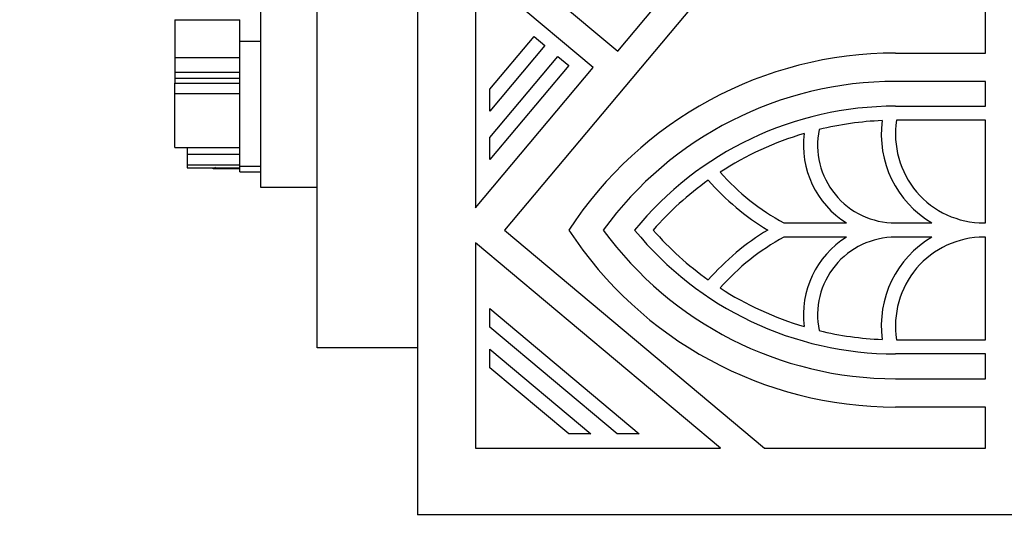
# Model space of a CAD drawing. Units: millimetres. Extents: x 0 to 779, y 0 to 1164.
# Drawn here: x 79 to 108, y 712 to 727 of the extents above; entities that cross this region are included whole.
import ezdxf
from ezdxf import colors
from ezdxf.entities.mleader import LeaderData, LeaderLine
from ezdxf.math import Vec2, Vec3

# ---------------------------------------------------------------- set-up
doc = ezdxf.new("R2010")
doc.units = ezdxf.units.MM
doc.layers.add('DV4_Défaut', color=7, linetype='Continuous')
doc.layers.add('Défaut', color=7, linetype='Continuous')

# ---------------------------------------------------------------- blocks, each defined once
blk = doc.blocks.new('_DOT')
at = {"color": 0}
blk.add_line((0, 0), (-1, 0), dxfattribs=at)
at = {"color": 0, "const_width": 0.333}
blk.add_lwpolyline([(-0.1665, 0, 1), (0.1665, 0, 1)], format="xyb", close=True, dxfattribs=at)
blk = doc.blocks.new('SE3')
at = {"layer": 'DV4_Défaut', "color": 7, "linetype": 'Continuous'}
for p, q in [((90.597, 762.653), (90.597, 712.653)), ((87.597, 717.653), (87.597, 757.653)), ((107.021, 737.653), (93.2, 721.181)), ((85.907, 722.453), (85.907, 732.136)), ((92.335, 730.108), (96.589, 726.539)), ((92.335, 729.001), (92.335, 721.851)), ((95.855, 726.047), (92.335, 729.001)), ((107.599, 726.481), (107.599, 729.055)), ((96.589, 726.539), (98.084, 728.321)), ((83.336, 727.48), (83.336, 726.35)), ((83.336, 727.48), (85.284, 727.48)), ((85.284, 726.841), (85.284, 727.48)), ((92.759, 725.402), (94.083, 726.98)), ((94.083, 726.98), (94.408, 726.708)), ((85.284, 726.841), (85.907, 726.841)), ((85.284, 723.09), (85.284, 726.841)), ((94.408, 726.708), (92.759, 724.742)), ((83.336, 726.35), (85.284, 726.35)), ((83.336, 726.35), (83.336, 725.904)), ((92.759, 723.953), (94.797, 726.382)), ((94.797, 726.382), (95.121, 726.109)), ((104.901, 726.481), (107.599, 726.481)), ((92.335, 721.851), (95.855, 726.047)), ((95.121, 726.109), (92.759, 723.293)), ((83.336, 725.904), (85.284, 725.904)), ((83.336, 725.904), (83.336, 725.73)), ((83.336, 725.73), (85.284, 725.73)), ((83.336, 725.73), (83.336, 725.578)), ((83.336, 725.578), (83.338, 725.578)), ((83.338, 725.575), (83.338, 725.578)), ((83.338, 725.578), (85.284, 725.578)), ((83.338, 725.575), (85.284, 725.575)), ((83.338, 725.271), (83.338, 725.575)), ((107.599, 725.633), (104.901, 725.633)), ((107.599, 724.891), (107.599, 725.633)), ((83.338, 725.271), (85.284, 725.271)), ((83.338, 723.648), (83.338, 725.271)), ((92.759, 724.742), (92.759, 725.402)), ((104.901, 724.891), (107.599, 724.891)), ((107.599, 724.467), (104.935, 724.467)), ((107.599, 721.393), (107.599, 724.467)), ((92.759, 723.293), (92.759, 723.953)), ((83.338, 723.648), (85.284, 723.648)), ((83.704, 723.648), (83.704, 723.45)), ((83.704, 723.45), (85.284, 723.45)), ((83.704, 723.45), (83.704, 723.13)), ((83.704, 723.13), (85.284, 723.13)), ((83.704, 723.13), (83.704, 723.044)), ((83.704, 723.044), (85.284, 723.044)), ((84.548, 723.067), (84.537, 723.052)), ((84.537, 723.021), (85.284, 723.021)), ((85.284, 723.09), (85.907, 723.09)), ((85.284, 722.927), (85.284, 723.09)), ((85.284, 722.927), (85.907, 722.927)), ((87.597, 722.453), (85.907, 722.453)), ((101.563, 721.393), (103.433, 721.393)), ((104.901, 721.393), (105.993, 721.393)), ((107.551, 721.393), (107.599, 721.393)), ((93.2, 721.181), (100.983, 714.651)), ((92.335, 720.8), (92.335, 714.651)), ((99.664, 714.651), (92.335, 720.8)), ((103.433, 720.969), (101.563, 720.969)), ((105.993, 720.969), (104.901, 720.969)), ((107.599, 720.969), (107.551, 720.969)), ((107.599, 717.895), (107.599, 720.969)), ((92.759, 718.274), (92.759, 718.828)), ((92.759, 718.828), (97.232, 715.075)), ((96.572, 715.075), (92.759, 718.274)), ((104.935, 717.895), (107.599, 717.895)), ((90.597, 717.653), (87.597, 717.653)), ((92.759, 717.057), (92.759, 717.61)), ((92.759, 717.61), (95.78, 715.075)), ((107.599, 717.471), (104.901, 717.471)), ((107.599, 716.729), (107.599, 717.471)), ((95.121, 715.075), (92.759, 717.057)), ((104.901, 716.729), (107.599, 716.729)), ((107.599, 715.881), (104.901, 715.881)), ((107.599, 714.651), (107.599, 715.881)), ((95.78, 715.075), (95.121, 715.075)), ((97.232, 715.075), (96.572, 715.075)), ((92.335, 714.651), (99.664, 714.651)), ((100.983, 714.651), (107.599, 714.651)), ((109.597, 712.653), (90.597, 712.653))]:
    blk.add_line(p, q, dxfattribs=at)
for centre, radius, start, end in [((104.901, 714.821), 11.66, 90, 146.9443), ((104.901, 714.821), 10.812, 90, 143.9681), ((104.901, 714.821), 10.07, 90, 140.8333), ((104.901, 714.821), 9.646, 92.3513, 103.7007), ((107.551, 724.043), 3.074, 172.2247, 239.5497), ((107.551, 724.043), 2.65, 170.7931, 270), ((104.901, 714.821), 9.646, 106.4661, 122.9593), ((104.901, 723.725), 2.756, 172.7796, 237.7958), ((104.901, 723.725), 2.332, 168.4346, 270), ((104.901, 727.541), 6.996, 221.3991, 241.4965), ((104.901, 714.821), 9.646, 125.4968, 138.7504), ((104.901, 727.541), 7.42, 220.9874, 238.9973), ((104.901, 727.541), 11.66, 213.0557, 270), ((104.901, 727.541), 10.812, 216.0319, 270), ((104.901, 727.541), 10.07, 219.1667, 270), ((104.901, 727.541), 9.646, 221.2496, 234.5032), ((104.901, 714.821), 7.42, 121.0027, 139.0126), ((104.901, 714.821), 6.996, 118.5035, 138.6009), ((104.901, 718.637), 2.756, 122.2042, 187.2204), ((104.901, 718.637), 2.332, 90, 191.5654), ((107.551, 718.319), 3.074, 120.4503, 187.7753), ((107.551, 718.319), 2.65, 90, 189.2069), ((104.901, 727.541), 9.646, 237.0407, 253.5339), ((104.901, 727.541), 9.646, 256.2993, 267.6487)]:
    blk.add_arc(centre, radius, start, end, dxfattribs=at)
blk.add_open_spline([(84.438, 723.039), (84.452, 723.033), (84.484, 723.024), (84.516, 723.026), (84.537, 723.027)], degree=3, knots=[0, 0, 0, 0, 0.453804, 1, 1, 1, 1], dxfattribs=at)

msp = doc.modelspace()

# ---------------------------------------------------------------- block references
at = {"layer": 'Défaut'}
msp.add_blockref('SE3', (0, 0), dxfattribs=at)

# ---------------------------------------------------------------- leaders
at = {"layer": 'Défaut', "color": 7, "linetype": 'Continuous'}
ml = msp.add_multileader_mtext('Standard', dxfattribs=at)
ml.set_content('{\\pxsm0.9;\\fSolid Edge ISO|b1||i0||c0|p34;\\W1.;04/12/2017\\P}', color=256)
ml.set_leader_properties()
ml.set_arrow_properties(name='DOT')
ml.build(insert=Vec2(0, 0))
ml.multileader.update_dxf_attribs({"leader_type": 0, "dogleg_length": 0, "arrow_head_size": 12})
ctx = ml.context
ctx.base_point, ctx.char_height, ctx.arrow_head_size, ctx.landing_gap_size = Vec3(656.602, 1156.973), 12, 12, 4.2
notes = []
notes.append((ctx, [(0, (0, 0, 0), (0, 0), (1, 0), 1, [])]))
ctx.mtext.insert = Vec3(658.602, 1163.093)
ml = msp.add_multileader_mtext('Standard', dxfattribs=at)
ml.set_content('{\\pxsm0.9;\\fArial|b1||i0||c0|p34;\\W1.;5100B\\P}', color=256)
ml.set_leader_properties()
ml.set_arrow_properties(name='DOT')
ml.build(insert=Vec2(0, 0))
ml.multileader.update_dxf_attribs({"leader_type": 0, "dogleg_length": 0, "arrow_head_size": 12})
ctx = ml.context
ctx.base_point, ctx.char_height, ctx.arrow_head_size, ctx.landing_gap_size = Vec3(36.854, 1136.92), 12, 12, 4.2
notes.append((ctx, [(0, (0, 0, 0), (0, 0), (1, 0), 1, [])]))
ctx.mtext.insert = Vec3(38.854, 1143.022)
for ctx, leaders in notes:
    for number, flags, end, landing, length, lines in leaders:
        leader = LeaderData()
        leader.index, (leader.has_last_leader_line, leader.has_dogleg_vector, leader.attachment_direction) = number, flags
        leader.last_leader_point, leader.dogleg_vector, leader.dogleg_length = Vec3(end), Vec3(landing), length
        for number, points, colour, breaks in lines:
            line = LeaderLine()
            line.index, line.vertices, line.color, line.breaks = number, Vec3.list(points), colors.encode_raw_color(colour), breaks
            leader.lines.append(line)
        ctx.leaders.append(leader)

doc.saveas('drawing.dxf')
